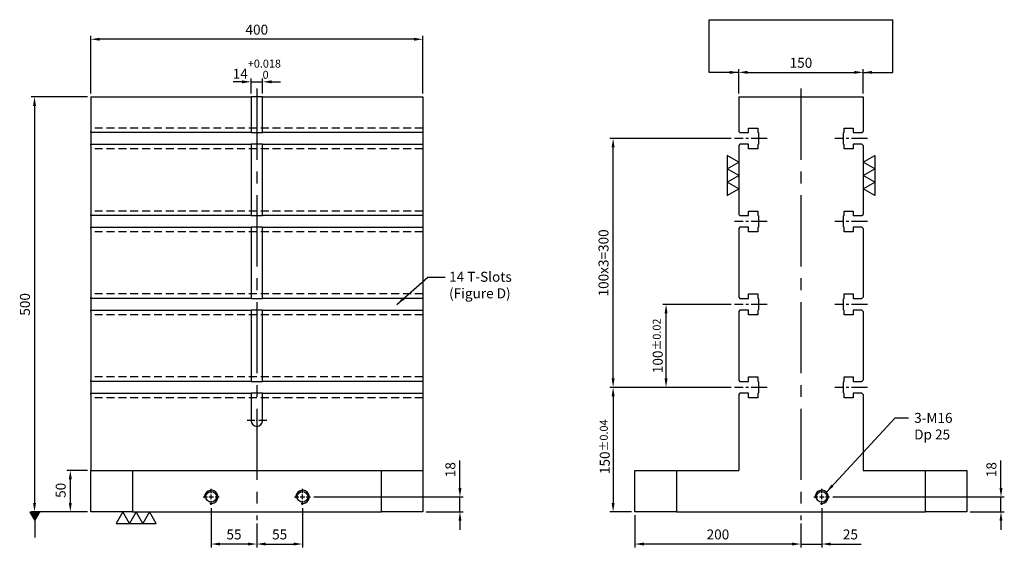
# Model space of a CAD drawing. Units: millimetres. Extents: x 8866 to 10114, y 14820 to 16217.
# Drawn here: x 8866 to 10052, y 14820 to 15456 of the extents above; entities that cross this region are included whole.
import ezdxf

# ---------------------------------------------------------------- set-up
doc = ezdxf.new("R2010")
doc.units = ezdxf.units.MM
for name, pattern in [('CENTER2', [28.575, 19.05, -3.175, 3.175, -3.175]), ('CL-5', [7, 5, -0.5, 1, -0.5]), ('DASHED2', [9.525, 6.35, -3.175])]:
    doc.linetypes.add(name, pattern=pattern)
for name, color, linetype in [('01', 4, 'Continuous'), ('CL', 1, 'CENTER2'), ('CLL', 1, 'Continuous'), ('DASH', 8, 'DASHED2'), ('DIM', 6, 'Continuous'), ('G', 3, 'Continuous'), ('W', 7, 'Continuous')]:
    doc.layers.add(name, color=color, linetype=linetype)
doc.styles.add('TXT-1', font='txt.shx', dxfattribs={"width": 0.9, "bigfont": 'chineset.shx'})
doc.styles.add('TXT-7', font='txt.shx', dxfattribs={"width": 0.8, "bigfont": 'chineset.shx'})
doc.dimstyles.new('HISO-25', dxfattribs={"dimscale": 6, "dimtxt": 2, "dimasz": 1.8, "dimexe": 0.66666, "dimexo": 0.66666, "dimgap": 0.66666, "dimtad": 0, "dimtoh": 1, "dimdsep": 46, "dimtxsty": 'TXT-1', "dimcen": -2.5, "dimclrd": 256, "dimclre": 256, "dimclrt": 3, "dimadec": 0, "dimazin": 0, "dimtfac": 0.8, "dimtmove": 0, "dimatfit": 3, "dimfxl": 0, "dimlwd": -1, "dimarcsym": 0})
doc.dimstyles.new('ISO-25', dxfattribs={"dimscale": 7, "dimtxt": 2, "dimasz": 1.8, "dimexe": 0.66666, "dimexo": 0.66666, "dimgap": 0.66666, "dimtad": 1, "dimdsep": 46, "dimtxsty": 'TXT-1', "dimcen": -2.5, "dimclrd": 256, "dimclre": 256, "dimclrt": 3, "dimadec": 0, "dimazin": 0, "dimtfac": 0.8, "dimtmove": 0, "dimatfit": 3, "dimfxl": 0, "dimlwd": -1, "dimarcsym": 0})

# ---------------------------------------------------------------- blocks, each defined once
blk = doc.blocks.new('螺絲-M10')
at = {"layer": '01'}
blk.add_circle((0, 0), 4, dxfattribs=at)
at = {"layer": 'CLL', "linetype": 'CL-5', "ltscale": 3}
for p, q in [((-6, 0), (-2.86, 0)), ((-1.76, 0), (1.76, 0)), ((0, 2.86), (0, 6)), ((0, -1.76), (0, 1.76)), ((2.86, 0), (6, 0)), ((0, -6), (0, -2.86))]:
    blk.add_line(p, q, dxfattribs=at)
at = {"layer": 'G'}
blk.add_arc((0, 0), 5, 259.19308, 190.80692, dxfattribs=at)
blk = doc.blocks.new('*D22')
at = {"layer": 'Defpoints', "color": 0}
for p in [(-1121.8, 11523.3), (-986.4, 11505.3), (-941.7, 11505.3)]:
    blk.add_point(p, dxfattribs=at)
at = {"layer": 'DIM'}
for p, q in [((-941.7, 11534.1), (-941.7, 11567.3)), ((-941.7, 11505.3), (-941.7, 11523.3)), ((-941.7, 11494.5), (-941.7, 11483.7))]:
    blk.add_line(p, q, dxfattribs=at)
at = {"layer": 'DIM', "lineweight": -2}
for p, q in [((-1117.8, 11523.3), (-937.7, 11523.3)), ((-982.4, 11505.3), (-937.7, 11505.3))]:
    blk.add_line(p, q, dxfattribs=at)
at = {"layer": 'DIM'}
for points in [[(-943.5, 11534.1), (-939.9, 11534.1), (-941.7, 11523.3)], [(-943.5, 11494.5), (-939.9, 11494.5), (-941.7, 11505.3)]]:
    blk.add_solid(points, dxfattribs=at)
at = {"layer": 'DIM', "color": 3, "insert": (-951.7, 11556.1), "char_height": 12, "attachment_point": 5, "rotation": 90, "style": 'TXT-1'}
blk.add_mtext('18', dxfattribs=at)
blk = doc.blocks.new('*D27')
at = {"layer": 'Defpoints', "color": 0}
for p in [(-730.9, 11505.3), (-530.9, 11495.3), (-730.9, 11466.5)]:
    blk.add_point(p, dxfattribs=at)
at = {"layer": 'DIM', "lineweight": -2}
for p, q in [((-730.9, 11501.3), (-730.9, 11462.5)), ((-530.9, 11491.3), (-530.9, 11462.5))]:
    blk.add_line(p, q, dxfattribs=at)
at = {"layer": 'DIM'}
blk.add_line((-541.7, 11466.5), (-720.1, 11466.5), dxfattribs=at)
for points in [[(-720.1, 11468.3), (-720.1, 11464.7), (-730.9, 11466.5)], [(-541.7, 11468.3), (-541.7, 11464.7), (-530.9, 11466.5)]]:
    blk.add_solid(points, dxfattribs=at)
at = {"layer": 'DIM', "color": 3, "insert": (-630.9, 11476.5), "char_height": 12, "attachment_point": 5, "style": 'TXT-1'}
blk.add_mtext('200', dxfattribs=at)
blk = doc.blocks.new('*D23')
at = {"layer": 'Defpoints', "color": 0}
for p in [(-1241.4, 11513.7), (-1186.4, 11495.3), (-1241.4, 11466.5)]:
    blk.add_point(p, dxfattribs=at)
at = {"layer": 'DIM', "lineweight": -2}
for p, q in [((-1241.4, 11509.7), (-1241.4, 11462.5)), ((-1186.4, 11491.3), (-1186.4, 11462.5))]:
    blk.add_line(p, q, dxfattribs=at)
at = {"layer": 'DIM'}
blk.add_line((-1197.2, 11466.5), (-1230.6, 11466.5), dxfattribs=at)
for points in [[(-1230.6, 11468.3), (-1230.6, 11464.7), (-1241.4, 11466.5)], [(-1197.2, 11468.3), (-1197.2, 11464.7), (-1186.4, 11466.5)]]:
    blk.add_solid(points, dxfattribs=at)
at = {"layer": 'DIM', "color": 3, "insert": (-1213.9, 11476.5), "char_height": 12, "attachment_point": 5, "style": 'TXT-1'}
blk.add_mtext('55', dxfattribs=at)
blk = doc.blocks.new('*D24')
at = {"layer": 'Defpoints', "color": 0}
for p in [(-1131.4, 11513.7), (-1186.4, 11495.3), (-1131.4, 11466.5)]:
    blk.add_point(p, dxfattribs=at)
at = {"layer": 'DIM', "lineweight": -2}
for p, q in [((-1131.4, 11509.7), (-1131.4, 11462.5)), ((-1186.4, 11491.3), (-1186.4, 11462.5))]:
    blk.add_line(p, q, dxfattribs=at)
at = {"layer": 'DIM'}
blk.add_line((-1175.6, 11466.5), (-1142.2, 11466.5), dxfattribs=at)
for points in [[(-1175.6, 11468.3), (-1175.6, 11464.7), (-1186.4, 11466.5)], [(-1142.2, 11468.3), (-1142.2, 11464.7), (-1131.4, 11466.5)]]:
    blk.add_solid(points, dxfattribs=at)
at = {"layer": 'DIM', "color": 3, "insert": (-1158.9, 11476.5), "char_height": 12, "attachment_point": 5, "style": 'TXT-1'}
blk.add_mtext('55', dxfattribs=at)
blk = doc.blocks.new('*D25')
at = {"layer": 'Defpoints', "color": 0}
for p in [(-505.9, 11513.7), (-530.9, 11495.3), (-505.9, 11466.5)]:
    blk.add_point(p, dxfattribs=at)
at = {"layer": 'DIM', "lineweight": -2}
for p, q in [((-505.9, 11509.7), (-505.9, 11462.5)), ((-530.9, 11491.3), (-530.9, 11462.5))]:
    blk.add_line(p, q, dxfattribs=at)
at = {"layer": 'DIM'}
for p, q in [((-541.7, 11466.5), (-552.5, 11466.5)), ((-530.9, 11466.5), (-505.9, 11466.5)), ((-495.1, 11466.5), (-458.3, 11466.5))]:
    blk.add_line(p, q, dxfattribs=at)
for points in [[(-541.7, 11468.3), (-541.7, 11464.7), (-530.9, 11466.5)], [(-495.1, 11468.3), (-495.1, 11464.7), (-505.9, 11466.5)]]:
    blk.add_solid(points, dxfattribs=at)
at = {"layer": 'DIM', "color": 3, "insert": (-471.3, 11476.5), "char_height": 12, "attachment_point": 5, "style": 'TXT-1'}
blk.add_mtext('25', dxfattribs=at)
blk = doc.blocks.new('*D26')
at = {"layer": 'Defpoints', "color": 0}
for p in [(-496.3, 11523.3), (-330.9, 11505.3), (-289.9, 11505.3)]:
    blk.add_point(p, dxfattribs=at)
at = {"layer": 'DIM'}
for p, q in [((-289.9, 11534.1), (-289.9, 11567.3)), ((-289.9, 11505.3), (-289.9, 11523.3)), ((-289.9, 11494.5), (-289.9, 11483.7))]:
    blk.add_line(p, q, dxfattribs=at)
at = {"layer": 'DIM', "lineweight": -2}
for p, q in [((-492.3, 11523.3), (-285.9, 11523.3)), ((-326.9, 11505.3), (-285.9, 11505.3))]:
    blk.add_line(p, q, dxfattribs=at)
at = {"layer": 'DIM'}
for points in [[(-291.7, 11534.1), (-288.1, 11534.1), (-289.9, 11523.3)], [(-291.7, 11494.5), (-288.1, 11494.5), (-289.9, 11505.3)]]:
    blk.add_solid(points, dxfattribs=at)
at = {"layer": 'DIM', "color": 3, "insert": (-299.9, 11556.1), "char_height": 12, "attachment_point": 5, "rotation": 90, "style": 'TXT-1'}
blk.add_mtext('18', dxfattribs=at)
blk = doc.blocks.new('*D13')
at = {"layer": 'Defpoints', "color": 0}
for p in [(-455.9, 12034.9), (-605.9, 12005.3), (-455.9, 12005.3)]:
    blk.add_point(p, dxfattribs=at)
at = {"layer": 'DIM', "lineweight": -2}
for p, q in [((-605.9, 12009.3), (-605.9, 12038.9)), ((-455.9, 12009.3), (-455.9, 12038.9))]:
    blk.add_line(p, q, dxfattribs=at)
at = {"layer": 'DIM'}
blk.add_line((-595.1, 12034.9), (-466.7, 12034.9), dxfattribs=at)
for points in [[(-595.1, 12036.7), (-595.1, 12033.1), (-605.9, 12034.9)], [(-466.7, 12036.7), (-466.7, 12033.1), (-455.9, 12034.9)]]:
    blk.add_solid(points, dxfattribs=at)
at = {"layer": 'DIM', "color": 3, "insert": (-530.9, 12044.9), "char_height": 12, "attachment_point": 5, "style": 'TXT-1'}
blk.add_mtext('150', dxfattribs=at)
blk = doc.blocks.new('*D18')
at = {"layer": 'Defpoints', "color": 0}
for p in [(-1386.4, 12005.3), (-1454.2, 11505.3), (-1386.4, 11505.3)]:
    blk.add_point(p, dxfattribs=at)
at = {"layer": 'DIM', "lineweight": -2}
for p, q in [((-1390.4, 12005.3), (-1458.2, 12005.3)), ((-1390.4, 11505.3), (-1458.2, 11505.3))]:
    blk.add_line(p, q, dxfattribs=at)
at = {"layer": 'DIM'}
blk.add_line((-1454.2, 11994.5), (-1454.2, 11516.1), dxfattribs=at)
for points in [[(-1456, 11994.5), (-1452.4, 11994.5), (-1454.2, 12005.3)], [(-1456, 11516.1), (-1452.4, 11516.1), (-1454.2, 11505.3)]]:
    blk.add_solid(points, dxfattribs=at)
at = {"layer": 'DIM', "color": 3, "insert": (-1464.2, 11755.3), "char_height": 12, "attachment_point": 5, "rotation": 90, "style": 'TXT-1'}
blk.add_mtext('500', dxfattribs=at)
blk = doc.blocks.new('加工-3-直')
at = {"layer": '01'}
for points in [[(0, 0), (-4.33, -2.5), (-4.33, 2.5)], [(0, -5), (-4.33, -7.5), (-4.33, -2.5)], [(0, -10), (-4.33, -12.5), (-4.33, -7.5)]]:
    blk.add_lwpolyline(points, close=True, dxfattribs=at)
blk = doc.blocks.new('*D19')
at = {"layer": 'Defpoints', "color": 0}
for p in [(-610.9, 11655.3), (-757.2, 11505.3), (-730.9, 11505.3)]:
    blk.add_point(p, dxfattribs=at)
at = {"layer": 'DIM', "lineweight": -2}
for p, q in [((-614.9, 11655.3), (-761.2, 11655.3)), ((-734.9, 11505.3), (-761.2, 11505.3))]:
    blk.add_line(p, q, dxfattribs=at)
at = {"layer": 'DIM'}
blk.add_line((-757.2, 11644.5), (-757.2, 11516.1), dxfattribs=at)
for points in [[(-759, 11644.5), (-755.4, 11644.5), (-757.2, 11655.3)], [(-759, 11516.1), (-755.4, 11516.1), (-757.2, 11505.3)]]:
    blk.add_solid(points, dxfattribs=at)
at = {"layer": 'DIM', "color": 3, "insert": (-767.2, 11583.7), "char_height": 12, "attachment_point": 5, "rotation": 90, "style": 'TXT-1'}
blk.add_mtext('150{\\H9.600000;±0.04}', dxfattribs=at)
blk = doc.blocks.new('*D20')
at = {"layer": 'Defpoints', "color": 0}
for p in [(-693.4, 11755.3), (-610.9, 11755.3), (-610.9, 11655.3)]:
    blk.add_point(p, dxfattribs=at)
at = {"layer": 'DIM', "lineweight": -2}
for p, q in [((-614.9, 11755.3), (-697.4, 11755.3)), ((-614.9, 11655.3), (-697.4, 11655.3))]:
    blk.add_line(p, q, dxfattribs=at)
at = {"layer": 'DIM'}
blk.add_line((-693.4, 11666.1), (-693.4, 11744.5), dxfattribs=at)
for points in [[(-695.2, 11744.5), (-691.6, 11744.5), (-693.4, 11755.3)], [(-695.2, 11666.1), (-691.6, 11666.1), (-693.4, 11655.3)]]:
    blk.add_solid(points, dxfattribs=at)
at = {"layer": 'DIM', "color": 3, "insert": (-703.4, 11705.3), "char_height": 12, "attachment_point": 5, "rotation": 90, "style": 'TXT-1'}
blk.add_mtext('100{\\H9.600000;±0.02}', dxfattribs=at)
blk = doc.blocks.new('*D21')
at = {"layer": 'Defpoints', "color": 0}
for p in [(-1386.4, 11555.3), (-1411.1, 11505.3), (-1386.4, 11505.3)]:
    blk.add_point(p, dxfattribs=at)
at = {"layer": 'DIM', "lineweight": -2}
for p, q in [((-1390.4, 11555.3), (-1415.1, 11555.3)), ((-1390.4, 11505.3), (-1415.1, 11505.3))]:
    blk.add_line(p, q, dxfattribs=at)
at = {"layer": 'DIM'}
blk.add_line((-1411.1, 11544.5), (-1411.1, 11516.1), dxfattribs=at)
for points in [[(-1412.9, 11544.5), (-1409.3, 11544.5), (-1411.1, 11555.3)], [(-1412.9, 11516.1), (-1409.3, 11516.1), (-1411.1, 11505.3)]]:
    blk.add_solid(points, dxfattribs=at)
at = {"layer": 'DIM', "color": 3, "insert": (-1421.1, 11531.2), "char_height": 12, "attachment_point": 5, "rotation": 90, "style": 'TXT-1'}
blk.add_mtext('50', dxfattribs=at)
blk = doc.blocks.new('*D28')
at = {"layer": 'Defpoints', "color": 0}
for p in [(-757.2, 11955.3), (-610.9, 11955.3), (-610.9, 11655.3)]:
    blk.add_point(p, dxfattribs=at)
at = {"layer": 'DIM', "lineweight": -2}
for p, q in [((-614.9, 11955.3), (-761.2, 11955.3)), ((-614.9, 11655.3), (-761.2, 11655.3))]:
    blk.add_line(p, q, dxfattribs=at)
at = {"layer": 'DIM'}
blk.add_line((-757.2, 11666.1), (-757.2, 11944.5), dxfattribs=at)
for points in [[(-759, 11944.5), (-755.4, 11944.5), (-757.2, 11955.3)], [(-759, 11666.1), (-755.4, 11666.1), (-757.2, 11655.3)]]:
    blk.add_solid(points, dxfattribs=at)
at = {"layer": 'DIM', "color": 3, "insert": (-767.2, 11805.3), "char_height": 12, "attachment_point": 5, "rotation": 90, "style": 'TXT-1'}
blk.add_mtext('100x3=300', dxfattribs=at)
blk = doc.blocks.new('*D29')
at = {"layer": 'Defpoints', "color": 0}
for p in [(-1386.4, 12074.8), (-1386.4, 12005.3), (-986.4, 12005.3)]:
    blk.add_point(p, dxfattribs=at)
at = {"layer": 'DIM', "lineweight": -2}
for p, q in [((-1386.4, 12009.3), (-1386.4, 12078.8)), ((-986.4, 12009.3), (-986.4, 12078.8))]:
    blk.add_line(p, q, dxfattribs=at)
at = {"layer": 'DIM'}
blk.add_line((-997.2, 12074.8), (-1375.6, 12074.8), dxfattribs=at)
for points in [[(-1375.6, 12076.6), (-1375.6, 12073), (-1386.4, 12074.8)], [(-997.2, 12076.6), (-997.2, 12073), (-986.4, 12074.8)]]:
    blk.add_solid(points, dxfattribs=at)
at = {"layer": 'DIM', "color": 3, "insert": (-1186.4, 12084.8), "char_height": 12, "attachment_point": 5, "style": 'TXT-1'}
blk.add_mtext('400', dxfattribs=at)
blk = doc.blocks.new('*D30')
at = {"layer": 'Defpoints', "color": 0}
for p in [(-1179.4, 12023.5), (-1193.4, 12005.3), (-1179.4, 12005.3)]:
    blk.add_point(p, dxfattribs=at)
at = {"layer": 'DIM'}
for p, q in [((-1204.2, 12023.5), (-1215, 12023.5)), ((-1193.4, 12023.5), (-1179.4, 12023.5)), ((-1168.6, 12023.5), (-1157.8, 12023.5))]:
    blk.add_line(p, q, dxfattribs=at)
at = {"layer": 'DIM', "lineweight": -2}
for p, q in [((-1193.4, 12009.3), (-1193.4, 12027.5)), ((-1179.4, 12009.3), (-1179.4, 12027.5))]:
    blk.add_line(p, q, dxfattribs=at)
at = {"layer": 'DIM'}
for points in [[(-1204.2, 12025.3), (-1204.2, 12021.7), (-1193.4, 12023.5)], [(-1168.6, 12025.3), (-1168.6, 12021.7), (-1179.4, 12023.5)]]:
    blk.add_solid(points, dxfattribs=at)
at = {"layer": 'DIM', "color": 3, "insert": (-1186.4, 12038.7), "char_height": 12, "attachment_point": 5, "style": 'TXT-1'}
blk.add_mtext('14{\\H9.600000;\\S+0.018^  0;}', dxfattribs=at)

msp = doc.modelspace()

# ---------------------------------------------------------------- linework, layer by layer
at = {"layer": 'CL', "ltscale": 4.5}
for p, q in [((9151.599, 15372.988), (9151.599, 14852.988)), ((9807.066, 15372.988), (9807.066, 14852.988))]:
    msp.add_line(p, q, dxfattribs=at)
at = {"layer": 'CL'}
for p, q in [((9766.19, 15312.988), (9727.066, 15312.988)), ((9887.066, 15312.988), (9847.941, 15312.988)), ((9766.19, 15212.988), (9727.066, 15212.988)), ((9887.066, 15212.988), (9847.941, 15212.988)), ((9766.19, 15112.988), (9727.066, 15112.988)), ((9887.066, 15112.988), (9847.941, 15112.988)), ((9766.19, 15012.988), (9727.066, 15012.988)), ((9887.066, 15012.988), (9847.941, 15012.988))]:
    msp.add_line(p, q, dxfattribs=at)
at = {"layer": 'CL', "ltscale": 0.5}
msp.add_line((9163.599, 14972.988), (9139.599, 14972.988), dxfattribs=at)
at = {"layer": 'DASH', "ltscale": 1.5}
for p, q in [((9351.599, 15325.488), (8951.599, 15325.488)), ((9351.599, 15300.488), (8951.599, 15300.488)), ((9351.599, 15225.488), (8951.599, 15225.488)), ((9351.599, 15200.488), (8951.599, 15200.488)), ((9351.599, 15125.488), (8951.599, 15125.488)), ((9351.599, 15100.488), (8951.599, 15100.488)), ((9351.599, 15025.488), (8951.599, 15025.488)), ((9351.599, 15000.488), (8951.599, 15000.488))]:
    msp.add_line(p, q, dxfattribs=at)
at = {"layer": 'DIM'}
msp.add_line((9696.363, 15456.053), (9917.768, 15456.053), dxfattribs=at)
at = {"layer": 'W'}
for p, q in [((8951.599, 15362.988), (8951.599, 15321.488)), ((8951.599, 15362.988), (9144.599, 15362.988)), ((9158.599, 15362.988), (9144.599, 15362.988)), ((9144.599, 15362.988), (9144.599, 15321.488)), ((9158.599, 15362.988), (9351.599, 15362.988)), ((9158.599, 15321.488), (9158.599, 15362.988)), ((9351.599, 15362.988), (9351.599, 15321.488)), ((9732.066, 15362.988), (9732.066, 15321.488)), ((9732.066, 15362.988), (9882.066, 15362.988)), ((9882.066, 15362.988), (9882.066, 15321.488)), ((9744.066, 15325.488), (9755.066, 15325.488)), ((9744.066, 15319.988), (9744.066, 15325.488)), ((9755.066, 15325.488), (9755.066, 15320.538)), ((9859.066, 15325.488), (9870.066, 15325.488)), ((9859.066, 15320.538), (9859.066, 15325.488)), ((9870.066, 15325.488), (9870.066, 15319.988)), ((8951.599, 15319.988), (8951.599, 15321.488)), ((8951.599, 15319.988), (8951.599, 15319.738)), ((9144.599, 15319.988), (8951.599, 15319.988)), ((8951.599, 15319.738), (8951.599, 15306.238)), ((9144.599, 15321.488), (9144.599, 15319.988)), ((9144.599, 15319.988), (9158.599, 15319.988)), ((9158.599, 15319.988), (9158.599, 15321.488)), ((9351.599, 15319.988), (9158.599, 15319.988)), ((9351.599, 15321.488), (9351.599, 15319.988)), ((9351.599, 15319.988), (9351.599, 15319.738)), ((9351.599, 15319.738), (9351.599, 15306.238)), ((9732.066, 15321.488), (9733.566, 15319.988)), ((9733.566, 15319.988), (9744.066, 15319.988)), ((9755.066, 15320.538), (9755.866, 15319.738)), ((9755.866, 15319.738), (9755.866, 15306.238)), ((9858.266, 15319.738), (9859.066, 15320.538)), ((9858.266, 15306.238), (9858.266, 15319.738)), ((9870.066, 15319.988), (9880.566, 15319.988)), ((9880.566, 15319.988), (9882.066, 15321.488)), ((8951.599, 15306.238), (8951.599, 15305.988)), ((8951.599, 15304.488), (8951.599, 15305.988)), ((8951.599, 15305.988), (9144.599, 15305.988)), ((8951.599, 15304.488), (8951.599, 15221.488)), ((9158.599, 15305.988), (9144.599, 15305.988)), ((9144.599, 15305.988), (9144.599, 15304.488)), ((9144.599, 15304.488), (9144.599, 15221.488)), ((9158.599, 15305.988), (9351.599, 15305.988)), ((9158.599, 15304.488), (9158.599, 15305.988)), ((9158.599, 15221.488), (9158.599, 15304.488)), ((9351.599, 15306.238), (9351.599, 15305.988)), ((9351.599, 15305.988), (9351.599, 15304.488)), ((9351.599, 15304.488), (9351.599, 15221.488)), ((9733.566, 15305.988), (9732.066, 15304.488)), ((9732.066, 15304.488), (9732.066, 15221.488)), ((9744.066, 15305.988), (9733.566, 15305.988)), ((9744.066, 15300.488), (9744.066, 15305.988)), ((9755.866, 15306.238), (9755.066, 15305.438)), ((9755.066, 15305.438), (9755.066, 15300.488)), ((9859.066, 15305.438), (9858.266, 15306.238)), ((9859.066, 15300.488), (9859.066, 15305.438)), ((9870.066, 15305.988), (9870.066, 15300.488)), ((9880.566, 15305.988), (9870.066, 15305.988)), ((9882.066, 15304.488), (9880.566, 15305.988)), ((9882.066, 15304.488), (9882.066, 15221.488)), ((9755.066, 15300.488), (9744.066, 15300.488)), ((9870.066, 15300.488), (9859.066, 15300.488)), ((8951.599, 15219.988), (8951.599, 15221.488)), ((8951.599, 15219.988), (8951.599, 15219.738)), ((9144.599, 15219.988), (8951.599, 15219.988)), ((8951.599, 15219.738), (8951.599, 15206.238)), ((9144.599, 15221.488), (9144.599, 15219.988)), ((9144.599, 15219.988), (9158.599, 15219.988)), ((9158.599, 15219.988), (9158.599, 15221.488)), ((9351.599, 15219.988), (9158.599, 15219.988)), ((9351.599, 15221.488), (9351.599, 15219.988)), ((9351.599, 15219.988), (9351.599, 15219.738)), ((9351.599, 15219.738), (9351.599, 15206.238)), ((9732.066, 15221.488), (9733.566, 15219.988)), ((9733.566, 15219.988), (9744.066, 15219.988)), ((9744.066, 15225.488), (9755.066, 15225.488)), ((9744.066, 15219.988), (9744.066, 15225.488)), ((9755.066, 15225.488), (9755.066, 15220.538)), ((9755.066, 15220.538), (9755.866, 15219.738)), ((9755.866, 15219.738), (9755.866, 15206.238)), ((9858.266, 15219.738), (9859.066, 15220.538)), ((9858.266, 15206.238), (9858.266, 15219.738)), ((9859.066, 15225.488), (9870.066, 15225.488)), ((9859.066, 15220.538), (9859.066, 15225.488)), ((9870.066, 15225.488), (9870.066, 15219.988)), ((9870.066, 15219.988), (9880.566, 15219.988)), ((9880.566, 15219.988), (9882.066, 15221.488)), ((8951.599, 15206.238), (8951.599, 15205.988)), ((8951.599, 15204.488), (8951.599, 15205.988)), ((8951.599, 15205.988), (9144.599, 15205.988)), ((8951.599, 15204.488), (8951.599, 15121.488)), ((9158.599, 15205.988), (9144.599, 15205.988)), ((9144.599, 15205.988), (9144.599, 15204.488)), ((9144.599, 15204.488), (9144.599, 15121.488)), ((9158.599, 15205.988), (9351.599, 15205.988)), ((9158.599, 15204.488), (9158.599, 15205.988)), ((9158.599, 15121.488), (9158.599, 15204.488)), ((9351.599, 15206.238), (9351.599, 15205.988)), ((9351.599, 15205.988), (9351.599, 15204.488)), ((9351.599, 15204.488), (9351.599, 15121.488)), ((9733.566, 15205.988), (9732.066, 15204.488)), ((9732.066, 15204.488), (9732.066, 15121.488)), ((9744.066, 15205.988), (9733.566, 15205.988)), ((9744.066, 15200.488), (9744.066, 15205.988)), ((9755.066, 15200.488), (9744.066, 15200.488)), ((9755.866, 15206.238), (9755.066, 15205.438)), ((9755.066, 15205.438), (9755.066, 15200.488)), ((9859.066, 15205.438), (9858.266, 15206.238)), ((9859.066, 15200.488), (9859.066, 15205.438)), ((9870.066, 15200.488), (9859.066, 15200.488)), ((9870.066, 15205.988), (9870.066, 15200.488)), ((9880.566, 15205.988), (9870.066, 15205.988)), ((9882.066, 15204.488), (9880.566, 15205.988)), ((9882.066, 15204.488), (9882.066, 15121.488)), ((9744.066, 15125.488), (9755.066, 15125.488)), ((9744.066, 15119.988), (9744.066, 15125.488)), ((9755.066, 15125.488), (9755.066, 15120.538)), ((9859.066, 15125.488), (9870.066, 15125.488)), ((9859.066, 15120.538), (9859.066, 15125.488)), ((9870.066, 15125.488), (9870.066, 15119.988)), ((8951.599, 15119.988), (8951.599, 15121.488)), ((8951.599, 15119.988), (8951.599, 15119.738)), ((9144.599, 15119.988), (8951.599, 15119.988)), ((8951.599, 15119.738), (8951.599, 15106.238)), ((9144.599, 15121.488), (9144.599, 15119.988)), ((9144.599, 15119.988), (9158.599, 15119.988)), ((9158.599, 15119.988), (9158.599, 15121.488)), ((9351.599, 15119.988), (9158.599, 15119.988)), ((9351.599, 15121.488), (9351.599, 15119.988)), ((9351.599, 15119.988), (9351.599, 15119.738)), ((9351.599, 15119.738), (9351.599, 15106.238)), ((9732.066, 15121.488), (9733.566, 15119.988)), ((9733.566, 15119.988), (9744.066, 15119.988)), ((9755.066, 15120.538), (9755.866, 15119.738)), ((9755.866, 15119.738), (9755.866, 15106.238)), ((9858.266, 15119.738), (9859.066, 15120.538)), ((9858.266, 15106.238), (9858.266, 15119.738)), ((9870.066, 15119.988), (9880.566, 15119.988)), ((9880.566, 15119.988), (9882.066, 15121.488)), ((8951.599, 15106.238), (8951.599, 15105.988)), ((8951.599, 15104.488), (8951.599, 15105.988)), ((8951.599, 15105.988), (9144.599, 15105.988)), ((8951.599, 15104.488), (8951.599, 15021.488)), ((9158.599, 15105.988), (9144.599, 15105.988)), ((9144.599, 15105.988), (9144.599, 15104.488)), ((9144.599, 15104.488), (9144.599, 15021.488)), ((9158.599, 15105.988), (9351.599, 15105.988)), ((9158.599, 15104.488), (9158.599, 15105.988)), ((9158.599, 15021.488), (9158.599, 15104.488)), ((9351.599, 15106.238), (9351.599, 15105.988)), ((9351.599, 15105.988), (9351.599, 15104.488)), ((9351.599, 15104.488), (9351.599, 15021.488)), ((9733.566, 15105.988), (9732.066, 15104.488)), ((9732.066, 15104.488), (9732.066, 15021.488)), ((9744.066, 15105.988), (9733.566, 15105.988)), ((9744.066, 15100.488), (9744.066, 15105.988)), ((9755.066, 15100.488), (9744.066, 15100.488)), ((9755.866, 15106.238), (9755.066, 15105.438)), ((9755.066, 15105.438), (9755.066, 15100.488)), ((9859.066, 15105.438), (9858.266, 15106.238)), ((9859.066, 15100.488), (9859.066, 15105.438)), ((9870.066, 15100.488), (9859.066, 15100.488)), ((9870.066, 15105.988), (9870.066, 15100.488)), ((9880.566, 15105.988), (9870.066, 15105.988)), ((9882.066, 15104.488), (9880.566, 15105.988)), ((9882.066, 15104.488), (9882.066, 15021.488)), ((8951.599, 15019.988), (8951.599, 15021.488)), ((8951.599, 15019.988), (8951.599, 15019.738)), ((9144.599, 15019.988), (8951.599, 15019.988)), ((8951.599, 15019.738), (8951.599, 15006.238)), ((9144.599, 15021.488), (9144.599, 15019.988)), ((9144.599, 15019.988), (9158.599, 15019.988)), ((9158.599, 15019.988), (9158.599, 15021.488)), ((9351.599, 15019.988), (9158.599, 15019.988)), ((9351.599, 15021.488), (9351.599, 15019.988)), ((9351.599, 15019.988), (9351.599, 15019.738)), ((9351.599, 15019.738), (9351.599, 15006.238)), ((9732.066, 15021.488), (9733.566, 15019.988)), ((9733.566, 15019.988), (9744.066, 15019.988)), ((9744.066, 15019.988), (9744.066, 15025.488)), ((9744.066, 15025.488), (9755.066, 15025.488)), ((9755.066, 15025.488), (9755.066, 15020.538)), ((9755.066, 15020.538), (9755.866, 15019.738)), ((9755.866, 15019.738), (9755.866, 15006.238)), ((9858.266, 15019.738), (9859.066, 15020.538)), ((9858.266, 15006.238), (9858.266, 15019.738)), ((9859.066, 15020.538), (9859.066, 15025.488)), ((9859.066, 15025.488), (9870.066, 15025.488)), ((9870.066, 15025.488), (9870.066, 15019.988)), ((9870.066, 15019.988), (9880.566, 15019.988)), ((9880.566, 15019.988), (9882.066, 15021.488)), ((8951.599, 15006.238), (8951.599, 15005.988)), ((8951.599, 15004.488), (8951.599, 15005.988)), ((8951.599, 15005.988), (9144.599, 15005.988)), ((9158.599, 15005.988), (9144.599, 15005.988)), ((9144.599, 15005.988), (9144.599, 15004.488)), ((9158.599, 15005.988), (9351.599, 15005.988)), ((9158.599, 15004.488), (9158.599, 15005.988)), ((9351.599, 15006.238), (9351.599, 15005.988)), ((9351.599, 15005.988), (9351.599, 15004.488)), ((9733.566, 15005.988), (9732.066, 15004.488)), ((9744.066, 15005.988), (9733.566, 15005.988)), ((9744.066, 15000.488), (9744.066, 15005.988)), ((9755.866, 15006.238), (9755.066, 15005.438)), ((9755.066, 15005.438), (9755.066, 15000.488)), ((9859.066, 15005.438), (9858.266, 15006.238)), ((9859.066, 15000.488), (9859.066, 15005.438)), ((9870.066, 15005.988), (9870.066, 15000.488)), ((9880.566, 15005.988), (9870.066, 15005.988)), ((9882.066, 15004.488), (9880.566, 15005.988)), ((8951.599, 15004.488), (8951.599, 14912.988)), ((9144.599, 15004.488), (9144.599, 14972.988)), ((9158.599, 14972.988), (9158.599, 15004.488)), ((9351.599, 15004.488), (9351.599, 14912.988)), ((9732.066, 15004.488), (9732.066, 14912.988)), ((9755.066, 15000.488), (9744.066, 15000.488)), ((9870.066, 15000.488), (9859.066, 15000.488)), ((9882.066, 15004.488), (9882.066, 14912.988)), ((8951.599, 14862.988), (8951.599, 14912.988)), ((8951.599, 14912.988), (9001.599, 14912.988)), ((9001.599, 14912.988), (9301.599, 14912.988)), ((9001.599, 14912.988), (9001.599, 14862.988)), ((9301.599, 14912.988), (9351.599, 14912.988)), ((9301.599, 14862.988), (9301.599, 14912.988)), ((9351.599, 14912.988), (9351.599, 14862.988)), ((9607.066, 14912.988), (9657.066, 14912.988)), ((9607.066, 14862.988), (9607.066, 14912.988)), ((9657.066, 14912.988), (9732.066, 14912.988)), ((9657.066, 14912.988), (9657.066, 14862.988)), ((9882.066, 14912.988), (9957.066, 14912.988)), ((9957.066, 14912.988), (10007.066, 14912.988)), ((9957.066, 14862.988), (9957.066, 14912.988)), ((10007.066, 14912.988), (10007.066, 14862.988)), ((9001.599, 14862.988), (8951.599, 14862.988)), ((9001.599, 14862.988), (9301.599, 14862.988)), ((9351.599, 14862.988), (9301.599, 14862.988)), ((9657.066, 14862.988), (9607.066, 14862.988)), ((9657.066, 14862.988), (9957.066, 14862.988)), ((10007.066, 14862.988), (9957.066, 14862.988))]:
    msp.add_line(p, q, dxfattribs=at)
msp.add_arc((9151.599, 14972.988), 7, 180, 0, dxfattribs=at)

# ---------------------------------------------------------------- block references
at = {"yscale": 3.233161507465411, "zscale": 3.233161507462795}
for p, xscale, rotation in [((9732.066, 15252.15), -3.233161507465411, 180), ((9882.066, 15252.15), 3.233161507465411, 180), ((9022.378, 14862.988), -3.233161507465411, 270)]:
    msp.add_blockref('加工-3-直', p, dxfattribs=dict(at, xscale=xscale, rotation=rotation))
at = {"xscale": 1.599999999998545, "yscale": 1.599999999998545, "zscale": 1.6}
for p in [(9096.599, 14880.988), (9206.599, 14880.988), (9832.066, 14880.988)]:
    msp.add_blockref('螺絲-M10', p, dxfattribs=at)

# ---------------------------------------------------------------- texts
at = {"layer": 'DIM', "color": 3, "char_height": 12, "width": 216.78705, "attachment_point": 1, "style": 'TXT-7'}
for s, insert in [('14 T-Slots\\P(Figure D)', (9383.204, 15152.233)), ('3-M16\\PDp 25', (9943.493, 14982.186))]:
    msp.add_mtext(s, dxfattribs=dict(at, insert=insert))

# ---------------------------------------------------------------- dimensions: what is measured, and where the dimension line sits
at = {"layer": 'DIM'}
for base, p1, p2, override, picture, middle in [((8951.599, 15432.459), (9351.599, 15362.988), (8951.599, 15362.988), {"dimscale": 6}, '*D29', (9151.599, 15432.459)), ((9158.599, 15381.186), (9144.599, 15362.988), (9158.599, 15362.988), {"dimscale": 6, "dimgap": 0.66666, "dimtol": 1, "dimlim": 0, "dimtp": 0.018, "dimtm": 0, "dimtdec": 4}, '*D30', (9151.599, 15381.186)), ((9882.066, 15392.544), (9732.066, 15362.988), (9882.066, 15362.988), {"dimscale": 6}, '*D13', (9807.066, 15392.544))]:
    dim = msp.add_linear_dim(base=base, p1=p1, p2=p2, dimstyle='ISO-25', override=override, dxfattribs=at)
    dim.commit()
    dim.dimension.update_dxf_attribs({"geometry": picture, "text_midpoint": middle, "dimtype": 128, "insert": (10337.972, 3357.686)})
for base, p1, p2, override, picture, middle in [((8883.759, 14862.988), (8951.599, 15362.988), (8951.599, 14862.988), {"dimscale": 6}, '*D18', (8883.759, 15112.988)), ((9580.801, 14862.988), (9727.066, 15012.988), (9607.066, 14862.988), {"dimscale": 6, "dimgap": 0.66666, "dimtol": 1, "dimlim": 0, "dimtp": 0.04, "dimtm": 0.04}, '*D19', (9580.801, 14941.432)), ((9396.228, 14862.988), (9216.199, 14880.988), (9351.599, 14862.988), {"dimscale": 6}, '*D22', (9396.228, 14913.788)), ((10048.065, 14862.988), (9841.666, 14880.988), (10007.066, 14862.988), {"dimscale": 6}, '*D26', (10048.065, 14913.788)), ((8926.882, 14862.988), (8951.599, 14912.988), (8951.599, 14862.988), {"dimscale": 6}, '*D21', (8926.882, 14888.902))]:
    dim = msp.add_linear_dim(base=base, p1=p1, p2=p2, angle=90, dimstyle='ISO-25', override=override, dxfattribs=at)
    dim.commit()
    dim.dimension.update_dxf_attribs({"geometry": picture, "text_midpoint": middle, "dimtype": 128, "insert": (10337.972, 3357.686)})
dim = msp.add_linear_dim(base=(9580.801, 15312.988), p1=(9727.066, 15012.988), p2=(9727.066, 15312.988), angle=90, text='100x3=<>', dimstyle='ISO-25', override={"dimscale": 6}, dxfattribs=at)
dim.commit()
dim.dimension.update_dxf_attribs({"geometry": '*D28', "text_midpoint": (9570.801, 15162.988), "insert": (10337.972, 3357.686)})
dim = msp.add_linear_dim(base=(9644.595, 15112.988), p1=(9727.066, 15012.988), p2=(9727.066, 15112.988), angle=90, dimstyle='ISO-25', override={"dimscale": 6, "dimgap": 0.66666, "dimtol": 1, "dimlim": 0, "dimtp": 0.02, "dimtm": 0.02, "dimtmove": 1}, dxfattribs=at)
dim.commit()
dim.dimension.update_dxf_attribs({"geometry": '*D20', "text_midpoint": (9634.595, 15062.988), "insert": (10337.972, 3357.686)})
for base, p1, p2, picture, middle in [((9096.599, 14824.221), (9151.599, 14852.988), (9096.599, 14871.388), '*D23', (9124.099, 14834.221)), ((9206.599, 14824.221), (9151.599, 14852.988), (9206.599, 14871.388), '*D24', (9179.099, 14834.221)), ((9607.066, 14824.221), (9807.066, 14852.988), (9607.066, 14862.988), '*D27', (9707.066, 14834.221)), ((9832.066, 14824.221), (9807.066, 14852.988), (9832.066, 14871.388), '*D25', (9866.665, 14834.221))]:
    dim = msp.add_linear_dim(base=base, p1=p1, p2=p2, dimstyle='ISO-25', override={"dimscale": 6}, dxfattribs=at)
    dim.commit()
    dim.dimension.update_dxf_attribs({"geometry": picture, "text_midpoint": middle, "insert": (10337.972, 3357.686)})

# ---------------------------------------------------------------- leaders
for points in [[(9732.066, 15392.544), (9696.363, 15392.544), (9696.363, 15456.053)], [(9882.066, 15392.544), (9917.768, 15392.544), (9917.768, 15456.053)], [(9320.368, 15112.988), (9357.524, 15145.719), (9378.283, 15145.719)], [(9837.689, 14886.678), (9920.617, 14976.377), (9936.72, 14976.377)]]:
    msp.add_leader(points, dimstyle='HISO-25', dxfattribs=at)
msp.add_leader([(8884.119, 14862.988), (8884.119, 14831.891)], dimstyle='HISO-25', override={"dimasz": 2, "dimldrblk": 'DatumFilled'}, dxfattribs=at)

doc.saveas('drawing.dxf')
